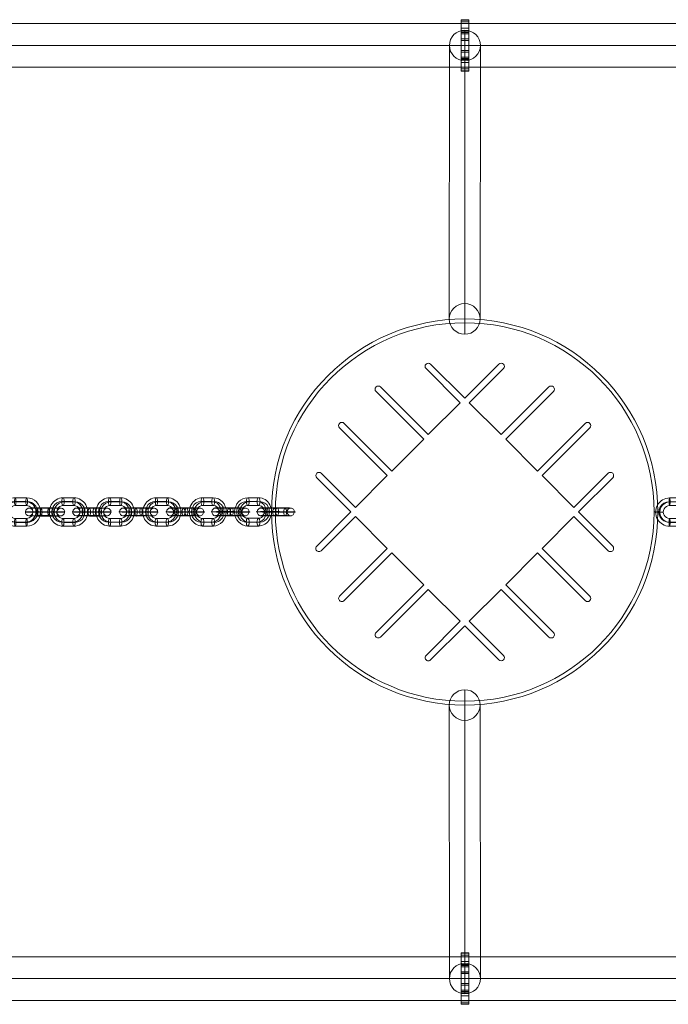
# Model space of a CAD drawing. Units: millimetres. Extents: x -1978 to 6347, y -9840 to -2415.
# Drawn here: x 483 to 987, y -4891 to -4126 of the extents above; entities that cross this region are included whole.
import ezdxf

# ---------------------------------------------------------------- set-up
doc = ezdxf.new("R2010")
doc.units = ezdxf.units.MM
doc.header["$MEASUREMENT"] = 0
for name, color, linetype, lineweight in [('joiners-new - Level 25', 7, 'Continuous', 0), ('joiners-new - Level 26', 7, 'Continuous', 0), ('joiners-new - Level 31', 7, 'Continuous', 0), ('joiners-new - Level 32', 7, 'Continuous', 0), ('joiners-new - Level 43', 7, 'Continuous', 0), ('Level 8', 7, 'Continuous', 0)]:
    doc.layers.add(name, color=color, linetype=linetype, lineweight=lineweight)

# ---------------------------------------------------------------- blocks, each defined once
blk = doc.blocks.new('From Smart Solid_76')
at = {"layer": 'joiners-new - Level 31', "color": 12, "linetype": 'Continuous', "lineweight": 13}
for p, q in [((-0.07, 118.13), (0.07, -94.37)), ((-12.07, 106.25), (-11.93, -106.25)), ((11.93, 106.25), (12.07, -106.25)), ((-0.07, 94.37), (0.07, -118.13))]:
    blk.add_line(p, q, dxfattribs=at)
for centre in [(-0.07, 106.25), (0.07, -106.25)]:
    blk.add_ellipse(centre, major_axis=(12, 0.01), ratio=0.990129, dxfattribs=at)
blk = doc.blocks.new('From Smart Solid_77')
at = {"layer": 'joiners-new - Level 32', "color": 12, "linetype": 'Continuous', "lineweight": 13}
for p, q in [((0.07, 118.13), (-0.07, -94.37)), ((-11.93, 106.25), (-12.07, -106.25)), ((12.07, 106.25), (11.93, -106.25)), ((0.07, 94.37), (-0.07, -118.13))]:
    blk.add_line(p, q, dxfattribs=at)
at = {"layer": 'joiners-new - Level 32', "color": 12, "linetype": 'Continuous', "lineweight": 13, "extrusion": (0, 0, -1)}
for centre in [(0.07, 106.25), (-0.07, -106.25)]:
    blk.add_ellipse(centre, major_axis=(12, -0.01), ratio=0.990129, dxfattribs=at)
blk = doc.blocks.new('From Smart Solid_108')
at = {"layer": 'joiners-new - Level 26', "color": 252}
for p, q in [((-5.25, 8.05), (3.08, 8.05)), ((-4.1, 11), (4.24, 11)), ((-2.98, 7.94), (5.35, 7.95)), ((-4.13, 5), (4.2, 5)), ((4.13, -5), (-4.2, -5)), ((2.98, -7.94), (-5.35, -7.95)), ((4.1, -11), (-4.24, -11)), ((5.25, -8.05), (-3.08, -8.05))]:
    blk.add_line(p, q, dxfattribs=at)
at = {"layer": 'joiners-new - Level 26', "color": 252, "extrusion": (0, 0, -1)}
for centre, major_axis, start_param, end_param in [((-4.17, 0), (0.52, 10.99), 3.097307, 6.238899), ((-5.3, 0.05), (0.38, 7.99), 3.097307, 6.238899), ((-3.03, -0.06), (0.38, 7.99), 3.097307, 6.238899), ((3.03, 0.06), (0.38, 7.99), 6.238899, 9.380492), ((4.17, 0), (0.52, 10.99), 6.238899, 9.380492), ((5.3, -0.05), (0.38, 7.99), 6.238899, 9.380492), ((-4.17, 0), (0.24, 4.99), 3.097307, 6.238899), ((4.17, 0), (0.24, 4.99), 6.238899, 9.380492)]:
    blk.add_ellipse(centre, major_axis=major_axis, ratio=0.925704, start_param=start_param, end_param=end_param, dxfattribs=at)
for centre, major_axis, ratio in [((-4.12, 8), (0, -3), 0.377879), ((4.22, 8), (0, -3), 0.377879), ((4.22, 8), (0, -3), 0.377879), ((11.57, 0), (-3, 0.02), 0.016746)]:
    blk.add_ellipse(centre, major_axis=major_axis, ratio=ratio, dxfattribs=at)
at = {"layer": 'joiners-new - Level 26', "color": 252}
for centre, major_axis, ratio in [((-11.57, -0.01), (3, -0.02), 0.016746), ((-4.22, -8), (0, 3), 0.377879), ((-4.22, -8), (0, 3), 0.377879), ((4.12, -8), (0, 3), 0.377879)]:
    blk.add_ellipse(centre, major_axis=major_axis, ratio=ratio, dxfattribs=at)
blk = doc.blocks.new('From Smart Solid_109')
at = {"layer": 'joiners-new - Level 26', "color": 252}
for p, q in [((-8.32, 0.2), (0.01, 0.2)), ((-7.17, 3.14), (1.16, 3.14)), ((-6.06, 0.09), (2.28, 0.09)), ((7.21, 2.86), (-1.12, 2.85)), ((-7.21, -2.86), (1.12, -2.85)), ((6.06, -0.09), (-2.28, -0.09)), ((7.17, -3.14), (-1.16, -3.14)), ((8.32, -0.2), (-0.01, -0.2))]:
    blk.add_line(p, q, dxfattribs=at)
at = {"layer": 'joiners-new - Level 26', "color": 252, "extrusion": (0, 0, -1)}
for centre, major_axis, start_param, end_param in [((-4.17, 0), (-11, 0.07), 4.324828, 7.46642), ((-4.15, 3), (-8, 0.05), 4.324828, 7.46642), ((-4.17, 0), (-5, 0.03), 4.324828, 7.46642), ((4.17, 0), (-11, 0.07), 1.183235, 4.324828), ((4.19, 3), (-8, 0.05), 1.183235, 4.324828), ((4.17, 0), (-5, 0.03), 1.183235, 4.324828), ((-4.19, -3), (-8, 0.05), 4.324828, 7.46642), ((4.15, -3), (-8, 0.05), 1.183235, 4.324828)]:
    blk.add_ellipse(centre, major_axis=major_axis, ratio=0.016746, start_param=start_param, end_param=end_param, dxfattribs=at)
for centre, major_axis, ratio in [((-11.57, -0.01), (-0.14, -3), 0.925704), ((-7.19, 0.14), (0, -3), 0.377879), ((1.14, 0.15), (0, -3), 0.377879), ((1.14, 0.15), (0, -3), 0.377879)]:
    blk.add_ellipse(centre, major_axis=major_axis, ratio=ratio, dxfattribs=at)
at = {"layer": 'joiners-new - Level 26', "color": 252}
for centre, major_axis, ratio in [((-1.14, -0.15), (0, -3), 0.377879), ((-1.14, -0.15), (0, -3), 0.377879), ((7.19, -0.14), (0, -3), 0.377879), ((11.57, 0), (-0.14, -3), 0.925704)]:
    blk.add_ellipse(centre, major_axis=major_axis, ratio=ratio, dxfattribs=at)
blk = doc.blocks.new('From Smart Solid_110')
at = {"layer": 'joiners-new - Level 26', "color": 252}
for p, q in [((-4.97, 8.05), (3.86, 8.06)), ((-4.38, 11), (4.45, 11)), ((-3.81, 7.94), (5.02, 7.94)), ((-4.4, 5), (4.43, 5)), ((4.4, -5), (-4.43, -5)), ((3.81, -7.94), (-5.02, -7.94)), ((4.38, -11), (-4.45, -11)), ((4.97, -8.05), (-3.86, -8.06))]:
    blk.add_line(p, q, dxfattribs=at)
at = {"layer": 'joiners-new - Level 26', "color": 252, "extrusion": (0, 0, -1)}
for centre, major_axis, start_param, end_param in [((-4.41, 0), (1.05, 10.95), 3.047148, 6.188741), ((-5, 0.06), (0.77, 7.96), 3.047148, 6.188741), ((-3.83, -0.06), (0.77, 7.96), 3.047148, 6.188741), ((3.83, 0.06), (0.77, 7.96), 6.188741, 9.330333), ((4.41, 0), (1.05, 10.95), 6.188741, 9.330333), ((5, -0.05), (0.77, 7.96), 6.188741, 9.330333), ((-4.41, 0), (0.48, 4.98), 3.047148, 6.188741), ((4.41, 0), (0.48, 4.98), 6.188741, 9.330333)]:
    blk.add_ellipse(centre, major_axis=major_axis, ratio=0.980853, start_param=start_param, end_param=end_param, dxfattribs=at)
for centre, major_axis, ratio in [((-4.39, 8), (0, -3), 0.193883), ((4.44, 8), (0, -3), 0.193883), ((4.44, 8), (0, -3), 0.193883), ((12.26, 0), (-3, 0.01), 0.018366)]:
    blk.add_ellipse(centre, major_axis=major_axis, ratio=ratio, dxfattribs=at)
at = {"layer": 'joiners-new - Level 26', "color": 252}
for centre, major_axis, ratio in [((-12.26, 0), (3, -0.01), 0.018366), ((-4.44, -8), (0, 3), 0.193883), ((-4.44, -8), (0, 3), 0.193883), ((4.39, -8), (0, 3), 0.193883)]:
    blk.add_ellipse(centre, major_axis=major_axis, ratio=ratio, dxfattribs=at)
blk = doc.blocks.new('From Smart Solid_111')
at = {"layer": 'joiners-new - Level 26', "color": 252}
for p, q in [((-5.15, 8.05), (3.44, 8.06)), ((-4.24, 11), (4.35, 11)), ((-3.36, 7.94), (5.23, 7.95)), ((-4.27, 5), (4.32, 5)), ((4.27, -5), (-4.32, -5)), ((3.36, -7.94), (-5.23, -7.95)), ((4.24, -11), (-4.35, -11)), ((5.15, -8.05), (-3.44, -8.05))]:
    blk.add_line(p, q, dxfattribs=at)
at = {"layer": 'joiners-new - Level 26', "color": 252, "extrusion": (0, 0, -1)}
for centre, major_axis, start_param, end_param in [((-4.3, 0), (0.67, 10.98), 3.082781, 6.224374), ((-5.19, 0.05), (0.49, 7.99), 3.082781, 6.224374), ((-3.4, -0.06), (0.49, 7.99), 3.082781, 6.224374), ((3.4, 0.06), (0.49, 7.99), 6.224374, 9.365967), ((4.3, 0), (0.67, 10.98), 6.224374, 9.365967), ((5.19, -0.05), (0.49, 7.99), 6.224374, 9.365967), ((-4.3, 0), (0.31, 4.99), 3.082781, 6.224374), ((4.3, 0), (0.31, 4.99), 6.224374, 9.365967)]:
    blk.add_ellipse(centre, major_axis=major_axis, ratio=0.954466, start_param=start_param, end_param=end_param, dxfattribs=at)
for centre, major_axis, ratio in [((-4.26, 8), (0, -3), 0.297804), ((4.34, 8), (0, -3), 0.297804), ((4.34, 8), (0, -3), 0.297804), ((11.93, 0), (-3, 0.02), 0.017534)]:
    blk.add_ellipse(centre, major_axis=major_axis, ratio=ratio, dxfattribs=at)
at = {"layer": 'joiners-new - Level 26', "color": 252}
for centre, major_axis, ratio in [((-11.93, 0), (3, -0.02), 0.017534), ((-4.34, -8), (0, 3), 0.297804), ((-4.34, -8), (0, 3), 0.297804), ((4.25, -8), (0, 3), 0.297804)]:
    blk.add_ellipse(centre, major_axis=major_axis, ratio=ratio, dxfattribs=at)
blk = doc.blocks.new('From Smart Solid_112')
at = {"layer": 'joiners-new - Level 26', "color": 252}
for p, q in [((-5.15, 8.05), (3.44, 8.05)), ((-4.24, 11), (4.35, 11)), ((-3.36, 7.94), (5.23, 7.95)), ((-4.27, 5), (4.32, 5)), ((4.27, -5), (-4.32, -5)), ((3.36, -7.94), (-5.23, -7.95)), ((4.24, -11), (-4.35, -11)), ((5.15, -8.05), (-3.44, -8.06))]:
    blk.add_line(p, q, dxfattribs=at)
at = {"layer": 'joiners-new - Level 26', "color": 252, "extrusion": (0, 0, -1)}
for centre, major_axis, start_param, end_param in [((-4.3, 0), (0.67, 10.98), 3.082781, 6.224374), ((-5.19, 0.05), (0.49, 7.99), 3.082781, 6.224374), ((-3.4, -0.06), (0.49, 7.99), 3.082781, 6.224374), ((3.4, 0.06), (0.49, 7.99), 6.224374, 9.365967), ((4.3, 0), (0.67, 10.98), 6.224374, 9.365967), ((5.19, -0.05), (0.49, 7.99), 6.224374, 9.365967), ((-4.3, 0), (0.31, 4.99), 3.082781, 6.224374), ((4.3, 0), (0.31, 4.99), 6.224374, 9.365967)]:
    blk.add_ellipse(centre, major_axis=major_axis, ratio=0.954466, start_param=start_param, end_param=end_param, dxfattribs=at)
for centre, major_axis, ratio in [((-4.25, 8), (0, -3), 0.297804), ((4.34, 8), (0, -3), 0.297804), ((4.34, 8), (0, -3), 0.297804), ((11.93, 0), (-3, 0.02), 0.017534)]:
    blk.add_ellipse(centre, major_axis=major_axis, ratio=ratio, dxfattribs=at)
at = {"layer": 'joiners-new - Level 26', "color": 252}
for centre, major_axis, ratio in [((-11.93, 0), (3, -0.02), 0.017534), ((-4.34, -8), (0, 3), 0.297804), ((-4.34, -8), (0, 3), 0.297804), ((4.26, -8), (0, 3), 0.297804)]:
    blk.add_ellipse(centre, major_axis=major_axis, ratio=ratio, dxfattribs=at)
blk = doc.blocks.new('From Smart Solid_113')
at = {"layer": 'joiners-new - Level 26', "color": 252}
for p, q in [((-5.15, 8.05), (3.44, 8.06)), ((-4.24, 11), (4.35, 11)), ((-3.36, 7.94), (5.23, 7.95)), ((-4.27, 5), (4.32, 5)), ((4.27, -5), (-4.32, -5)), ((3.36, -7.94), (-5.23, -7.95)), ((4.24, -11), (-4.35, -11)), ((5.15, -8.05), (-3.44, -8.06))]:
    blk.add_line(p, q, dxfattribs=at)
at = {"layer": 'joiners-new - Level 26', "color": 252, "extrusion": (0, 0, -1)}
for centre, major_axis, start_param, end_param in [((-4.3, 0), (0.67, 10.98), 3.082781, 6.224374), ((-5.19, 0.05), (0.49, 7.99), 3.082781, 6.224374), ((-3.4, -0.06), (0.49, 7.99), 3.082781, 6.224374), ((3.4, 0.06), (0.49, 7.99), 6.224374, 9.365967), ((4.3, 0), (0.67, 10.98), 6.224374, 9.365967), ((5.19, -0.05), (0.49, 7.99), 6.224374, 9.365967), ((-4.3, 0), (0.31, 4.99), 3.082781, 6.224374), ((4.3, 0), (0.31, 4.99), 6.224374, 9.365967)]:
    blk.add_ellipse(centre, major_axis=major_axis, ratio=0.954466, start_param=start_param, end_param=end_param, dxfattribs=at)
for centre, major_axis, ratio in [((-4.26, 8), (0, -3), 0.297804), ((4.34, 8), (0, -3), 0.297804), ((4.34, 8), (0, -3), 0.297804), ((11.93, 0), (-3, 0.02), 0.017534)]:
    blk.add_ellipse(centre, major_axis=major_axis, ratio=ratio, dxfattribs=at)
at = {"layer": 'joiners-new - Level 26', "color": 252}
for centre, major_axis, ratio in [((-11.93, 0), (3, -0.02), 0.017534), ((-4.34, -8), (0, 3), 0.297804), ((-4.34, -8), (0, 3), 0.297804), ((4.26, -8), (0, 3), 0.297804)]:
    blk.add_ellipse(centre, major_axis=major_axis, ratio=ratio, dxfattribs=at)
blk = doc.blocks.new('From Smart Solid_114')
at = {"layer": 'joiners-new - Level 26', "color": 252}
for p, q in [((-7.57, 0.2), (1.02, 0.2)), ((-6.66, 3.14), (1.93, 3.15)), ((-5.78, 0.09), (2.81, 0.09)), ((6.69, 2.86), (-1.9, 2.85)), ((-6.69, -2.86), (1.9, -2.85)), ((5.78, -0.09), (-2.81, -0.09)), ((6.66, -3.14), (-1.93, -3.15)), ((7.57, -0.2), (-1.02, -0.2))]:
    blk.add_line(p, q, dxfattribs=at)
at = {"layer": 'joiners-new - Level 26', "color": 252, "extrusion": (0, 0, -1)}
for centre, major_axis, start_param, end_param in [((-4.3, 0), (-11, 0.06), 4.40995, 7.551542), ((-4.28, 3), (-8, 0.04), 4.40995, 7.551542), ((-4.3, 0), (-5, 0.03), 4.40995, 7.551542), ((4.3, 0), (-11, 0.06), 1.268357, 4.40995), ((4.31, 3), (-8, 0.04), 1.268357, 4.40995), ((4.3, 0), (-5, 0.03), 1.268357, 4.40995), ((-4.31, -3), (-8, 0.04), 4.40995, 7.551542), ((4.28, -3), (-8, 0.04), 1.268357, 4.40995)]:
    blk.add_ellipse(centre, major_axis=major_axis, ratio=0.017534, start_param=start_param, end_param=end_param, dxfattribs=at)
for centre, major_axis, ratio in [((-11.93, 0), (-0.18, -2.99), 0.954466), ((-6.68, 0.14), (0, -3), 0.297804), ((1.91, 0.15), (0, -3), 0.297804), ((1.91, 0.15), (0, -3), 0.297804)]:
    blk.add_ellipse(centre, major_axis=major_axis, ratio=ratio, dxfattribs=at)
at = {"layer": 'joiners-new - Level 26', "color": 252}
for centre, major_axis, ratio in [((-1.91, -0.15), (0, -3), 0.297804), ((-1.91, -0.15), (0, -3), 0.297804), ((6.68, -0.14), (0, -3), 0.297804), ((11.93, 0), (-0.18, -2.99), 0.954466)]:
    blk.add_ellipse(centre, major_axis=major_axis, ratio=ratio, dxfattribs=at)
blk = doc.blocks.new('From Smart Solid_115')
at = {"layer": 'joiners-new - Level 26', "color": 252}
for p, q in [((-6.55, 0.2), (2.28, 0.21)), ((-5.96, 3.15), (2.87, 3.15)), ((-5.38, 0.09), (3.45, 0.09)), ((5.98, 2.85), (-2.85, 2.85)), ((-5.98, -2.85), (2.85, -2.85)), ((5.38, -0.09), (-3.45, -0.09)), ((5.96, -3.15), (-2.87, -3.15)), ((6.55, -0.2), (-2.28, -0.21))]:
    blk.add_line(p, q, dxfattribs=at)
at = {"layer": 'joiners-new - Level 26', "color": 252, "extrusion": (0, 0, -1)}
for centre, major_axis, start_param, end_param in [((-4.41, 0), (-11, 0.04), 4.517237, 7.658829), ((-4.4, 3), (-8, 0.03), 4.517237, 7.658829), ((-4.41, 0), (-5, 0.02), 4.517237, 7.658829), ((4.41, 0), (-11, 0.04), 1.375644, 4.517237), ((4.42, 3), (-8, 0.03), 1.375644, 4.517237), ((4.41, 0), (-5, 0.02), 1.375644, 4.517237), ((-4.42, -3), (-8, 0.03), 4.517237, 7.658829), ((4.4, -3), (-8, 0.03), 1.375644, 4.517237)]:
    blk.add_ellipse(centre, major_axis=major_axis, ratio=0.018366, start_param=start_param, end_param=end_param, dxfattribs=at)
for centre, major_axis, ratio in [((-12.26, 0), (-0.29, -2.99), 0.980853), ((-5.97, 0.15), (0, -3), 0.193883), ((2.86, 0.15), (0, -3), 0.193883), ((2.86, 0.15), (0, -3), 0.193883)]:
    blk.add_ellipse(centre, major_axis=major_axis, ratio=ratio, dxfattribs=at)
at = {"layer": 'joiners-new - Level 26', "color": 252}
for centre, major_axis, ratio in [((-2.86, -0.15), (0, -3), 0.193883), ((-2.86, -0.15), (0, -3), 0.193883), ((5.97, -0.15), (0, -3), 0.193883), ((12.26, 0), (-0.29, -2.99), 0.980853)]:
    blk.add_ellipse(centre, major_axis=major_axis, ratio=ratio, dxfattribs=at)
blk = doc.blocks.new('From Smart Solid_116')
at = {"layer": 'joiners-new - Level 26', "color": 252}
for p, q in [((-7.57, 0.2), (1.02, 0.2)), ((-6.66, 3.14), (1.93, 3.15)), ((-5.78, 0.09), (2.81, 0.09)), ((6.69, 2.85), (-1.9, 2.85)), ((-6.69, -2.86), (1.9, -2.85)), ((5.78, -0.09), (-2.81, -0.09)), ((6.66, -3.14), (-1.93, -3.15)), ((7.57, -0.2), (-1.02, -0.2))]:
    blk.add_line(p, q, dxfattribs=at)
at = {"layer": 'joiners-new - Level 26', "color": 252, "extrusion": (0, 0, -1)}
for centre, major_axis, start_param, end_param in [((-4.3, 0), (-11, 0.06), 4.40995, 7.551542), ((-4.28, 3), (-8, 0.04), 4.40995, 7.551542), ((-4.3, 0), (-5, 0.03), 4.40995, 7.551542), ((4.3, 0), (-11, 0.06), 1.268357, 4.40995), ((4.31, 3), (-8, 0.04), 1.268357, 4.40995), ((4.3, 0), (-5, 0.03), 1.268357, 4.40995), ((-4.31, -3), (-8, 0.04), 4.40995, 7.551542), ((4.28, -3), (-8, 0.04), 1.268357, 4.40995)]:
    blk.add_ellipse(centre, major_axis=major_axis, ratio=0.017534, start_param=start_param, end_param=end_param, dxfattribs=at)
for centre, major_axis, ratio in [((-11.93, 0), (-0.18, -2.99), 0.954466), ((-6.68, 0.14), (0, -3), 0.297804), ((1.91, 0.15), (0, -3), 0.297804), ((1.91, 0.15), (0, -3), 0.297804)]:
    blk.add_ellipse(centre, major_axis=major_axis, ratio=ratio, dxfattribs=at)
at = {"layer": 'joiners-new - Level 26', "color": 252}
for centre, major_axis, ratio in [((-1.91, -0.15), (0, -3), 0.297804), ((-1.91, -0.15), (0, -3), 0.297804), ((6.68, -0.14), (0, -3), 0.297804), ((11.93, 0), (-0.18, -2.99), 0.954466)]:
    blk.add_ellipse(centre, major_axis=major_axis, ratio=ratio, dxfattribs=at)
blk = doc.blocks.new('From Smart Solid_117')
at = {"layer": 'joiners-new - Level 26', "color": 252}
for p, q in [((-5.25, 8.05), (3.09, 8.05)), ((-4.1, 11), (4.24, 11)), ((-2.99, 7.94), (5.35, 7.95)), ((-4.14, 5), (4.2, 5)), ((4.14, -5), (-4.2, -5)), ((2.99, -7.94), (-5.35, -7.95)), ((4.1, -11), (-4.24, -11)), ((5.25, -8.05), (-3.09, -8.05))]:
    blk.add_line(p, q, dxfattribs=at)
at = {"layer": 'joiners-new - Level 26', "color": 252, "extrusion": (0, 0, -1)}
for centre, major_axis, start_param, end_param in [((-4.17, 0), (0.52, 10.99), 3.096984, 6.238577), ((-5.3, 0.05), (0.38, 7.99), 3.096984, 6.238577), ((-3.04, -0.06), (0.38, 7.99), 3.096984, 6.238577), ((3.04, 0.06), (0.38, 7.99), 6.238577, 9.380169), ((4.17, 0), (0.52, 10.99), 6.238577, 9.380169), ((5.3, -0.05), (0.38, 7.99), 6.238577, 9.380169), ((-4.17, 0), (0.24, 4.99), 3.096984, 6.238577), ((4.17, 0), (0.24, 4.99), 6.238577, 9.380169)]:
    blk.add_ellipse(centre, major_axis=major_axis, ratio=0.926601, start_param=start_param, end_param=end_param, dxfattribs=at)
for centre, major_axis, ratio in [((-4.12, 8), (0, -3), 0.375672), ((4.22, 8), (0, -3), 0.375672), ((4.22, 8), (0, -3), 0.375672), ((11.58, 0.01), (-3, 0.02), 0.016769)]:
    blk.add_ellipse(centre, major_axis=major_axis, ratio=ratio, dxfattribs=at)
at = {"layer": 'joiners-new - Level 26', "color": 252}
for centre, major_axis, ratio in [((-11.58, 0), (3, -0.02), 0.016769), ((-4.22, -8), (0, 3), 0.375672), ((-4.22, -8), (0, 3), 0.375672), ((4.12, -8), (0, 3), 0.375672)]:
    blk.add_ellipse(centre, major_axis=major_axis, ratio=ratio, dxfattribs=at)
blk = doc.blocks.new('From Smart Solid_118')
at = {"layer": 'joiners-new - Level 26', "color": 252}
for p, q in [((-8.3, 0.2), (0.04, 0.2)), ((-7.16, 3.14), (1.18, 3.14)), ((-6.05, 0.09), (2.29, 0.09)), ((7.19, 2.86), (-1.15, 2.85)), ((-7.19, -2.86), (1.15, -2.85)), ((6.05, -0.09), (-2.29, -0.09)), ((7.16, -3.14), (-1.18, -3.14)), ((8.3, -0.2), (-0.04, -0.2))]:
    blk.add_line(p, q, dxfattribs=at)
at = {"layer": 'joiners-new - Level 26', "color": 252, "extrusion": (0, 0, -1)}
for centre, major_axis, start_param, end_param in [((-4.17, 0), (-11, 0.07), 4.32721, 7.468803), ((-4.15, 3), (-8, 0.05), 4.32721, 7.468803), ((-4.17, 0), (-5, 0.03), 4.32721, 7.468803), ((4.17, 0), (-11, 0.07), 1.185617, 4.32721), ((4.19, 3), (-8, 0.05), 1.185617, 4.32721), ((4.17, 0), (-5, 0.03), 1.185617, 4.32721), ((-4.19, -3), (-8, 0.05), 4.32721, 7.468803), ((4.15, -3), (-8, 0.05), 1.185617, 4.32721)]:
    blk.add_ellipse(centre, major_axis=major_axis, ratio=0.016769, start_param=start_param, end_param=end_param, dxfattribs=at)
for centre, major_axis, ratio in [((-11.58, -0.01), (-0.14, -3), 0.926601), ((-7.18, 0.14), (0, -3), 0.375672), ((1.17, 0.15), (0, -3), 0.375672), ((1.17, 0.15), (0, -3), 0.375672)]:
    blk.add_ellipse(centre, major_axis=major_axis, ratio=ratio, dxfattribs=at)
at = {"layer": 'joiners-new - Level 26', "color": 252}
for centre, major_axis, ratio in [((-1.17, -0.15), (0, -3), 0.375672), ((-1.17, -0.15), (0, -3), 0.375672), ((7.18, -0.14), (0, -3), 0.375672), ((11.58, 0.01), (-0.14, -3), 0.926601)]:
    blk.add_ellipse(centre, major_axis=major_axis, ratio=ratio, dxfattribs=at)
blk = doc.blocks.new('From Smart Solid_119')
at = {"layer": 'joiners-new - Level 26', "color": 252}
for p, q in [((-8.3, 0.2), (0.04, 0.2)), ((-7.16, 3.14), (1.18, 3.14)), ((-6.05, 0.09), (2.29, 0.09)), ((7.19, 2.86), (-1.15, 2.85)), ((-7.19, -2.86), (1.15, -2.85)), ((6.05, -0.09), (-2.29, -0.09)), ((7.16, -3.14), (-1.18, -3.14)), ((8.3, -0.2), (-0.04, -0.2))]:
    blk.add_line(p, q, dxfattribs=at)
at = {"layer": 'joiners-new - Level 26', "color": 252, "extrusion": (0, 0, -1)}
for centre, major_axis, start_param, end_param in [((-4.17, 0), (-11, 0.07), 4.32721, 7.468803), ((-4.15, 3), (-8, 0.05), 4.32721, 7.468803), ((-4.17, 0), (-5, 0.03), 4.32721, 7.468803), ((4.17, 0), (-11, 0.07), 1.185617, 4.32721), ((4.19, 3), (-8, 0.05), 1.185617, 4.32721), ((4.17, 0), (-5, 0.03), 1.185617, 4.32721), ((-4.19, -3), (-8, 0.05), 4.32721, 7.468803), ((4.15, -3), (-8, 0.05), 1.185617, 4.32721)]:
    blk.add_ellipse(centre, major_axis=major_axis, ratio=0.016769, start_param=start_param, end_param=end_param, dxfattribs=at)
for centre, major_axis, ratio in [((-11.58, -0.01), (-0.14, -3), 0.926601), ((-7.18, 0.14), (0, -3), 0.375672), ((1.17, 0.15), (0, -3), 0.375672), ((1.17, 0.15), (0, -3), 0.375672)]:
    blk.add_ellipse(centre, major_axis=major_axis, ratio=ratio, dxfattribs=at)
at = {"layer": 'joiners-new - Level 26', "color": 252}
for centre, major_axis, ratio in [((-1.17, -0.15), (0, -3), 0.375672), ((-1.17, -0.15), (0, -3), 0.375672), ((7.18, -0.14), (0, -3), 0.375672), ((11.58, 0.01), (-0.14, -3), 0.926601)]:
    blk.add_ellipse(centre, major_axis=major_axis, ratio=ratio, dxfattribs=at)
blk = doc.blocks.new('From Smart Solid_126')
at = {"layer": 'joiners-new - Level 26', "color": 252}
for p, q in [((-4.86, 8.05), (4.06, 8.05)), ((-4.43, 11), (4.48, 11)), ((-4.02, 7.94), (4.89, 7.95)), ((-4.45, 5), (4.47, 5)), ((4.45, -5), (-4.47, -5)), ((4.02, -7.94), (-4.89, -7.95)), ((4.43, -11), (-4.48, -11)), ((4.86, -8.05), (-4.06, -8.05))]:
    blk.add_line(p, q, dxfattribs=at)
at = {"layer": 'joiners-new - Level 26', "color": 252, "extrusion": (0, 0, -1)}
for centre, major_axis, start_param, end_param in [((-4.46, 0), (1.37, 10.91), 3.017153, 6.158746), ((-4.87, 0.05), (1, 7.94), 3.017153, 6.158746), ((-4.04, -0.05), (1, 7.94), 3.017153, 6.158746), ((4.04, 0.05), (1, 7.94), 6.158746, 9.300338), ((4.46, 0), (1.37, 10.91), 6.158746, 9.300338), ((4.87, -0.05), (1, 7.94), 6.158746, 9.300338), ((-4.46, 0), (0.62, 4.96), 3.017153, 6.158746), ((4.46, 0), (0.62, 4.96), 6.158746, 9.300338)]:
    blk.add_ellipse(centre, major_axis=major_axis, ratio=0.990142, start_param=start_param, end_param=end_param, dxfattribs=at)
for centre, major_axis, ratio in [((-4.44, 8), (0, -3), 0.138988), ((4.47, 8), (0, -3), 0.138988), ((4.47, 8), (0, -3), 0.138988), ((12.38, 0.01), (-3, 0.01), 0.017385)]:
    blk.add_ellipse(centre, major_axis=major_axis, ratio=ratio, dxfattribs=at)
at = {"layer": 'joiners-new - Level 26', "color": 252}
for centre, major_axis, ratio in [((-12.38, -0.01), (3, -0.01), 0.017385), ((-4.47, -8), (0, 3), 0.138988), ((-4.47, -8), (0, 3), 0.138988), ((4.44, -8), (0, 3), 0.138988)]:
    blk.add_ellipse(centre, major_axis=major_axis, ratio=ratio, dxfattribs=at)
blk = doc.blocks.new('From Smart Solid_135')
at = {"layer": 'joiners-new - Level 26', "color": 40, "linetype": 'Continuous', "lineweight": 13}
for p, q in [((-26.52, 114.91), (0, 88.39)), ((0, 88.39), (26.52, 114.91)), ((-3.54, 84.85), (-30.05, 111.37)), ((30.05, 111.37), (3.54, 84.85)), ((-31.82, 56.57), (-68.87, 93.62)), ((-65.33, 97.15), (-28.28, 60.1)), ((28.28, 60.1), (65.33, 97.15)), ((68.87, 93.62), (31.82, 56.57)), ((-28.28, 60.1), (-3.54, 84.85)), ((3.54, 84.85), (28.28, 60.1)), ((-93.61, 68.87), (-56.57, 31.82)), ((56.57, 31.82), (93.61, 68.87)), ((-60.1, 28.28), (-97.15, 65.33)), ((97.15, 65.33), (60.1, 28.28)), ((-56.57, 31.82), (-31.82, 56.57)), ((31.82, 56.57), (56.57, 31.82)), ((-88.39, 0), (-114.9, 26.52)), ((-111.37, 30.05), (-84.85, 3.54)), ((-84.85, 3.54), (-60.1, 28.28)), ((60.1, 28.28), (84.85, 3.54)), ((84.85, 3.54), (111.37, 30.05)), ((114.9, 26.52), (88.39, 0)), ((-114.9, -26.52), (-88.39, 0)), ((88.39, 0), (114.9, -26.52)), ((-84.85, -3.54), (-111.37, -30.05)), ((-60.1, -28.28), (-84.85, -3.54)), ((84.85, -3.54), (60.1, -28.28)), ((111.37, -30.05), (84.85, -3.54)), ((-97.15, -65.33), (-60.1, -28.28)), ((60.1, -28.28), (97.15, -65.33)), ((-56.57, -31.82), (-93.61, -68.87)), ((-31.82, -56.57), (-56.57, -31.82)), ((56.57, -31.82), (31.82, -56.57)), ((93.61, -68.87), (56.57, -31.82)), ((-68.87, -93.61), (-31.82, -56.57)), ((-28.28, -60.1), (-65.33, -97.15)), ((-3.54, -84.85), (-28.28, -60.1)), ((28.28, -60.1), (3.54, -84.85)), ((65.33, -97.15), (28.28, -60.1)), ((31.82, -56.57), (68.87, -93.61)), ((-30.05, -111.37), (-3.54, -84.85)), ((0, -88.39), (-26.52, -114.9)), ((26.52, -114.9), (0, -88.39)), ((3.54, -84.85), (30.05, -111.37))]:
    blk.add_line(p, q, dxfattribs=at)
at = {"layer": 'joiners-new - Level 26', "color": 40, "linetype": 'Continuous', "lineweight": 13, "extrusion": (0, 0, -1)}
for centre, start, end in [((28.28, 113.14), 315, 135), ((-28.28, 113.14), 45, 225), ((67.1, 95.38), 315, 135), ((-67.1, 95.38), 45, 225), ((95.38, 67.1), 315, 135), ((-95.38, 67.1), 45, 225), ((113.14, 28.28), 315, 135), ((-113.14, 28.28), 45, 225), ((113.14, -28.28), 225, 45), ((-113.14, -28.28), 135, 315), ((95.38, -67.1), 225, 45), ((-95.38, -67.1), 135, 315), ((67.1, -95.38), 225, 45), ((-67.1, -95.38), 135, 315), ((28.28, -113.14), 225, 45), ((-28.28, -113.14), 135, 315)]:
    blk.add_arc(centre, 2.5, start, end, dxfattribs=at)
blk = doc.blocks.new('From Smart Solid_138')
at = {"layer": 'joiners-new - Level 25', "color": 40, "lineweight": 13}
for p, q in [((-3, 20), (-3, -20)), ((3, 20), (-3, 20)), ((3, 19.75), (-3, 19.75)), ((-3, 19.75), (-3, 18.24)), ((3, 18.24), (-3, 18.24)), ((-3, 18.24), (-3, 11.01)), ((3, 20), (3, -20)), ((3, 19.75), (3, 18.24)), ((3, 18.24), (3, 11.01)), ((3, 13.31), (-3, 13.31)), ((3, 11.01), (-3, 11.01)), ((-3, 11.01), (-3, -11.01)), ((-3, 10.11), (-3, 5.1)), ((3, 10.11), (-3, 10.11)), ((3, 9.05), (-3, 9.05)), ((-3, 3.94), (-3, 9.05)), ((3, 11.01), (3, -11.01)), ((3, 10.11), (3, 5.1)), ((3, 3.94), (3, 9.05)), ((3, 5.11), (-3, 5.11)), ((3, 5.1), (-3, 5.1)), ((-3, 5.1), (-3, -5.11)), ((3, 3.94), (-3, 3.94)), ((-3, 3.94), (-3, -3.94)), ((3, 0), (-3, 0)), ((3, 0), (-3, 0)), ((3, 5.1), (3, -5.11)), ((3, 3.94), (3, -3.94)), ((3, -3.94), (-3, -3.94)), ((-3, -9.05), (-3, -3.94)), ((3, -5.11), (-3, -5.11)), ((-3, -10.11), (-3, -5.11)), ((3, -9.05), (3, -3.94)), ((3, -10.11), (3, -5.11)), ((3, -9.05), (-3, -9.05)), ((3, -10.11), (-3, -10.11)), ((3, -11.01), (-3, -11.01)), ((-3, -11.01), (-3, -18.24)), ((3, -13.31), (-3, -13.31)), ((3, -11.01), (3, -18.24)), ((3, -18.24), (-3, -18.24)), ((-3, -18.24), (-3, -19.75)), ((3, -19.75), (-3, -19.75)), ((3, -20), (-3, -20)), ((3, -18.24), (3, -19.75))]:
    blk.add_line(p, q, dxfattribs=at)
blk = doc.blocks.new('From Smart Solid_141')
at = {"layer": 'joiners-new - Level 25', "color": 40, "lineweight": 13}
for p, q in [((-3, 20), (-3, -20)), ((3, 20), (-3, 20)), ((3, 19.75), (-3, 19.75)), ((-3, 19.75), (-3, 18.24)), ((3, 18.24), (-3, 18.24)), ((-3, 18.24), (-3, 11.01)), ((3, 20), (3, -20)), ((3, 19.75), (3, 18.24)), ((3, 18.24), (3, 11.01)), ((3, 13.31), (-3, 13.31)), ((3, 11.01), (-3, 11.01)), ((-3, 11.01), (-3, -11.01)), ((-3, 10.11), (-3, 5.1)), ((3, 10.11), (-3, 10.11)), ((3, 9.05), (-3, 9.05)), ((-3, 3.94), (-3, 9.05)), ((3, 11.01), (3, -11.01)), ((3, 10.11), (3, 5.1)), ((3, 3.94), (3, 9.05)), ((3, 5.11), (-3, 5.11)), ((3, 5.1), (-3, 5.1)), ((-3, 5.1), (-3, -5.11)), ((3, 3.94), (-3, 3.94)), ((-3, 3.94), (-3, -3.94)), ((3, 0), (-3, 0)), ((3, 0), (-3, 0)), ((3, 5.1), (3, -5.11)), ((3, 3.94), (3, -3.94)), ((3, -3.94), (-3, -3.94)), ((-3, -9.05), (-3, -3.94)), ((3, -5.11), (-3, -5.11)), ((-3, -10.11), (-3, -5.11)), ((3, -9.05), (3, -3.94)), ((3, -10.11), (3, -5.11)), ((3, -9.05), (-3, -9.05)), ((3, -10.11), (-3, -10.11)), ((3, -11.01), (-3, -11.01)), ((-3, -11.01), (-3, -18.24)), ((3, -13.31), (-3, -13.31)), ((3, -11.01), (3, -18.24)), ((3, -18.24), (-3, -18.24)), ((-3, -18.24), (-3, -19.75)), ((3, -19.75), (-3, -19.75)), ((3, -20), (-3, -20)), ((3, -18.24), (3, -19.75))]:
    blk.add_line(p, q, dxfattribs=at)
blk = doc.blocks.new('From Smart Solid_145')
at = {"layer": 'joiners-new - Level 43', "color": 12, "linetype": 'Continuous', "lineweight": 13}
for p, q in [((0, 147), (0, 150)), ((-147, 0), (-150, 0)), ((147, 0), (150, 0)), ((0, -147), (0, -150))]:
    blk.add_line(p, q, dxfattribs=at)
at = {"layer": 'joiners-new - Level 43', "color": 12, "linetype": 'Continuous', "lineweight": 13, "extrusion": (0, 0, -1)}
blk.add_arc((0, 0), 150, 0, 359.99999, dxfattribs=at)
at = {"layer": 'joiners-new - Level 43', "color": 12, "linetype": 'Continuous', "lineweight": 13}
for radius in [150, 147]:
    blk.add_arc((0, 0), radius, 0, 359.99999, dxfattribs=at)
for p in [(0, 150), (-150, 0), (150, 0), (0, -150)]:
    blk.add_point(p, dxfattribs=at)
blk = doc.blocks.new('From Smart Solid_154')
at = {"layer": 'joiners-new - Level 25', "color": 40, "lineweight": 13}
for p, q in [((-945, 17), (945, 17)), ((-948.83, 0), (948.83, 0)), ((-941.17, 0), (941.17, 0)), ((-945, -17), (945, -17))]:
    blk.add_line(p, q, dxfattribs=at)
blk = doc.blocks.new('From Smart Solid_155')
at = {"layer": 'joiners-new - Level 25', "color": 40, "lineweight": 13}
for p, q in [((-945, 17), (945, 17)), ((-948.83, 0), (948.83, 0)), ((-941.17, 0), (941.17, 0)), ((-945, -17), (945, -17))]:
    blk.add_line(p, q, dxfattribs=at)
blk = doc.blocks.new('joiners-new_1')
at = {"layer": 'joiners-new - Level 25', "color": 40, "lineweight": 13}
for name, p in [('From Smart Solid_154', (1376.64, -4145.56)), ('From Smart Solid_141', (828.61, -4145.56)), ('From Smart Solid_155', (1376.64, -4870.56)), ('From Smart Solid_138', (828.61, -4870.56))]:
    blk.add_blockref(name, p, dxfattribs=at)
at = {"layer": 'joiners-new - Level 26', "color": 40, "linetype": 'Continuous', "lineweight": 13}
blk.add_blockref('From Smart Solid_135', (828.47, -4508.06), dxfattribs=at)
at = {"layer": 'joiners-new - Level 26', "color": 252}
for name, p in [('From Smart Solid_110', (483.9, -4508.05)), ('From Smart Solid_111', (520.8, -4508.04)), ('From Smart Solid_112', (557.07, -4508.03)), ('From Smart Solid_113', (593.35, -4508.01)), ('From Smart Solid_117', (628.97, -4508)), ('From Smart Solid_108', (664.18, -4507.98)), ('From Smart Solid_126', (992.01, -4508.11)), ('From Smart Solid_115', (502.54, -4508.05)), ('From Smart Solid_114', (538.94, -4508.03)), ('From Smart Solid_116', (575.21, -4508.02)), ('From Smart Solid_118', (611.36, -4508.01)), ('From Smart Solid_119', (646.58, -4507.99)), ('From Smart Solid_109', (681.77, -4507.98))]:
    blk.add_blockref(name, p, dxfattribs=at)
at = {"layer": 'joiners-new - Level 31', "color": 12, "linetype": 'Continuous', "lineweight": 13}
blk.add_blockref('From Smart Solid_76', (828.54, -4764.31), dxfattribs=at)
at = {"layer": 'joiners-new - Level 32', "color": 12, "linetype": 'Continuous', "lineweight": 13}
blk.add_blockref('From Smart Solid_77', (828.54, -4251.81), dxfattribs=at)
at = {"layer": 'joiners-new - Level 43', "color": 12, "linetype": 'Continuous', "lineweight": 13}
blk.add_blockref('From Smart Solid_145', (828.47, -4508.06), dxfattribs=at)

msp = doc.modelspace()

# ---------------------------------------------------------------- block references
at = {"layer": 'Level 8', "color": 7, "linetype": 'Continuous', "lineweight": 0}
msp.add_blockref('joiners-new_1', (0, 0), dxfattribs=at)

doc.saveas('drawing.dxf')
